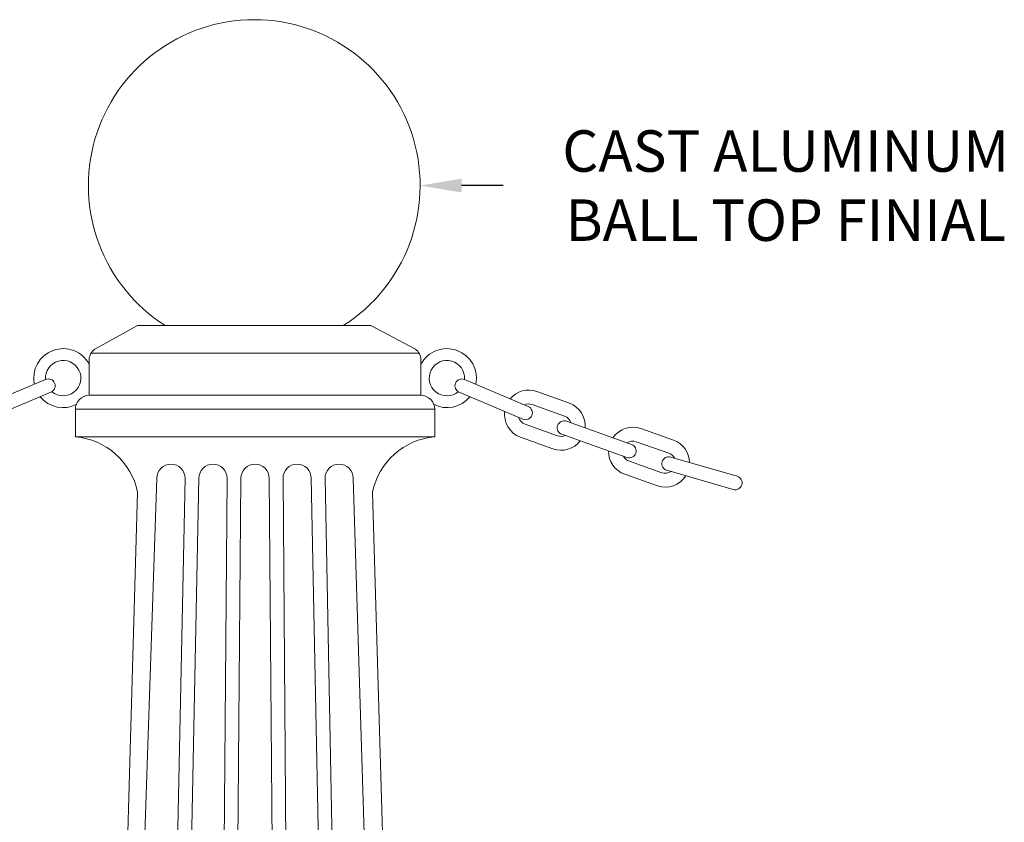
# Model space of a CAD drawing. Extents: x -55 to 88, y -58 to 39.
# Drawn here: x 66 to 84, y 24 to 38 of the extents above; entities that cross this region are included whole.
import ezdxf

# ---------------------------------------------------------------- set-up
doc = ezdxf.new("R2010")
doc.units = 0
doc.header["$LTSCALE"] = 0.5
doc.header["$MEASUREMENT"] = 0
doc.layers.get('0').update_dxf_attribs({"linetype": 'CONTINUOUS', "lineweight": 13})
doc.layers.get('DEFPOINTS').update_dxf_attribs({"linetype": 'CONTINUOUS'})
doc.layers.add('Text', color=7, linetype='CONTINUOUS', lineweight=15)
doc.styles.add('ROMAND', font='romand.shx', dxfattribs={"oblique": 15})
doc.dimstyles.new('ROMAND', dxfattribs={"dimscale": 6, "dimtxt": 0.125, "dimasz": 0.125, "dimexe": 0.0625, "dimexo": 0.0625, "dimgap": 0.0625, "dimtad": 0, "dimtih": 1, "dimtoh": 1, "dimdec": 3, "dimzin": 0, "dimdsep": 46, "dimlunit": 4, "dimtxsty": 'ROMAND', "dimcen": 0, "dimadec": 0, "dimazin": 0, "dimtfac": 1, "dimtdec": 3, "dimtofl": 0, "dimtmove": 0, "dimatfit": 3, "dimfxl": 0, "dimtolj": 1, "dimtzin": 0, "dimarcsym": 0})

# ---------------------------------------------------------------- blocks, each defined once
blk = doc.blocks.new('*D46')
at = {"layer": 'DEFPOINTS', "color": 0}
for p in [(67.647, 35.496), (73.647, 35.496)]:
    blk.add_point(p, dxfattribs=at)
at = {"layer": 'Text', "color": 0, "lineweight": -2}
blk.add_line((75.147, 35.496), (74.397, 35.496), dxfattribs=at)
at = {"layer": 'Text', "color": 0}
blk.add_solid([(74.397, 35.621), (74.397, 35.371), (73.647, 35.496)], dxfattribs=at)
at = {"layer": 'Text', "color": 0, "insert": (80.259, 35.496), "char_height": 0.75, "attachment_point": 5, "style": 'ROMAND'}
blk.add_mtext('\\A1;CAST ALUMINUM\\PBALL TOP FINIAL', dxfattribs=at)

msp = doc.modelspace()

# ---------------------------------------------------------------- linework, layer by layer
for p, q in [((67.7633, 32.5404), (68.5366, 32.9654)), ((68.5366, 32.9654), (72.7581, 32.9654)), ((73.5605, 32.5404), (72.7581, 32.9654)), ((67.696, 32.4654), (73.6278, 32.4654)), ((67.6619, 32.3394), (67.6619, 31.7029)), ((73.6619, 31.7029), (73.6619, 32.3394)), ((65.722, 31.5018), (66.8726, 31.9904)), ((75.6018, 31.5018), (74.4512, 31.9904)), ((65.8197, 31.2717), (66.9703, 31.7602)), ((67.6619, 31.7029), (73.6619, 31.7029)), ((67.792, 31.7029), (73.5318, 31.7029)), ((75.5041, 31.2717), (74.3535, 31.7602)), ((76.3458, 31.5595), (75.7577, 31.7712)), ((76.2611, 31.3243), (75.673, 31.5359)), ((67.4119, 31.4529), (73.9119, 31.4529)), ((67.4119, 30.9529), (67.4119, 31.4529)), ((73.9119, 30.9529), (73.9119, 31.4529)), ((76.1341, 30.9714), (75.546, 31.1831)), ((76.2941, 31.2335), (77.472, 30.8151)), ((76.2104, 30.9979), (77.3883, 30.5795)), ((77.6375, 31.1007), (78.2274, 30.894)), ((67.4119, 30.9529), (73.9119, 30.9529)), ((76.0494, 30.7362), (75.4614, 30.9479)), ((77.5548, 30.8647), (78.1447, 30.6581)), ((77.4308, 30.5108), (78.0207, 30.3042)), ((78.1785, 30.5866), (79.3794, 30.2399)), ((77.3482, 30.2749), (77.938, 30.0682)), ((78.1091, 30.3465), (79.3101, 29.9997)), ((68.8862, 30.2029), (68.2643, 11.8404)), ((69.3963, 30.2029), (69.0179, 11.8404)), ((69.6463, 30.2029), (69.2679, 11.8404)), ((70.1559, 30.2029), (70.0087, 11.8404)), ((70.4059, 30.2029), (70.2589, 11.8717)), ((70.9179, 30.2029), (71.0627, 11.8717)), ((71.1679, 30.2029), (71.313, 11.8404)), ((71.677, 30.2029), (72.0412, 11.8404)), ((71.927, 30.2029), (72.2912, 11.8404)), ((72.4356, 30.2029), (73.0067, 11.8404)), ((68.0369, 12.6041), (68.5369, 29.9529)), ((73.2869, 12.7154), (72.7869, 29.9529))]:
    msp.add_line(p, q)
for centre, radius, start, end in [((70.6473, 35.4963), 3, 302.47387, 237.52613), ((67.1917, 32.0136), 0.5332, 28.1301, 191.83137), ((67.9119, 32.3394), 0.25, 126.48141, 180), ((73.4119, 32.3394), 0.25, 360, 53.51859), ((74.1321, 32.0136), 0.5332, 348.16863, 151.8699), ((67.1917, 32.0136), 0.3199, 230.03703, 184.16204), ((74.1321, 32.0136), 0.3199, 355.83796, 309.96297), ((66.9215, 31.8753), 0.125, 293.00532, 113.00532), ((74.4023, 31.8753), 0.125, 66.99468, 246.99468), ((67.664, 31.4509), 0.2521, 90.4755, 179.5245), ((73.6598, 31.4509), 0.2521, 0.4755, 89.5245), ((75.6095, 31.3595), 0.4375, 70.2028, 139.98649), ((67.1917, 32.0136), 0.5332, 218.97211, 297.43263), ((74.1321, 32.0136), 0.5332, 242.56737, 321.02789), ((75.6095, 31.3595), 0.1875, 70.2028, 113.95383), ((76.1976, 31.1478), 0.4375, 355.40971, 70.2028), ((75.6095, 31.3595), 0.4375, 173.19045, 250.2028), ((75.5529, 31.3868), 0.125, 246.99468, 66.99468), ((75.608, 31.3601), 0.1875, 197.55914, 250.68877), ((76.2522, 31.1157), 0.125, 70.44579, 250.44579), ((76.1976, 31.1478), 0.1875, 17.49436, 70.2028), ((77.4928, 30.6878), 0.4375, 70.68877, 145.48186), ((67.3023, 29.6968), 1.2609, 11.71995, 85.01297), ((74.0215, 29.6968), 1.2609, 94.98703, 168.28005), ((76.1976, 31.1478), 0.4375, 250.2028, 322.19253), ((76.1976, 31.1478), 0.1875, 250.2028, 293.48881), ((77.4301, 30.6973), 0.125, 250.44579, 70.44579), ((77.4928, 30.6878), 0.1875, 70.68877, 123.39721), ((78.0827, 30.4811), 0.4375, 0.90508, 70.68877), ((77.4928, 30.6878), 0.4375, 178.69904, 250.68877), ((78.0827, 30.4811), 0.1875, 26.93774, 70.68877), ((69.1412, 30.2029), 0.255, 0, 180), ((69.9011, 30.2029), 0.2548, 0, 180), ((70.6619, 30.2029), 0.256, 0, 180), ((71.4225, 30.2029), 0.2545, 0, 180), ((72.1813, 30.2029), 0.2543, 0, 180), ((77.4928, 30.6878), 0.1875, 207.40276, 250.68877), ((78.1438, 30.4666), 0.125, 73.89689, 253.89689), ((78.0827, 30.4811), 0.1875, 250.68877, 303.29391), ((78.0827, 30.4811), 0.4375, 250.68877, 327.70112), ((79.3451, 30.1197), 0.125, 254.05521, 74.05521)]:
    msp.add_arc(centre, radius, start, end)

# ---------------------------------------------------------------- dimensions: what is measured, and where the dimension line sits
at = {"layer": 'Text'}
dim = msp.add_diameter_dim_2p(p1=(67.6473, 35.4963), p2=(73.6473, 35.4963), text='CAST ALUMINUM\\PBALL TOP FINIAL', dimstyle='ROMAND', dxfattribs=at)
dim.commit()
dim.dimension.update_dxf_attribs({"geometry": '*D46', "text_midpoint": (80.2592, 35.4963)})

doc.saveas('drawing.dxf')
